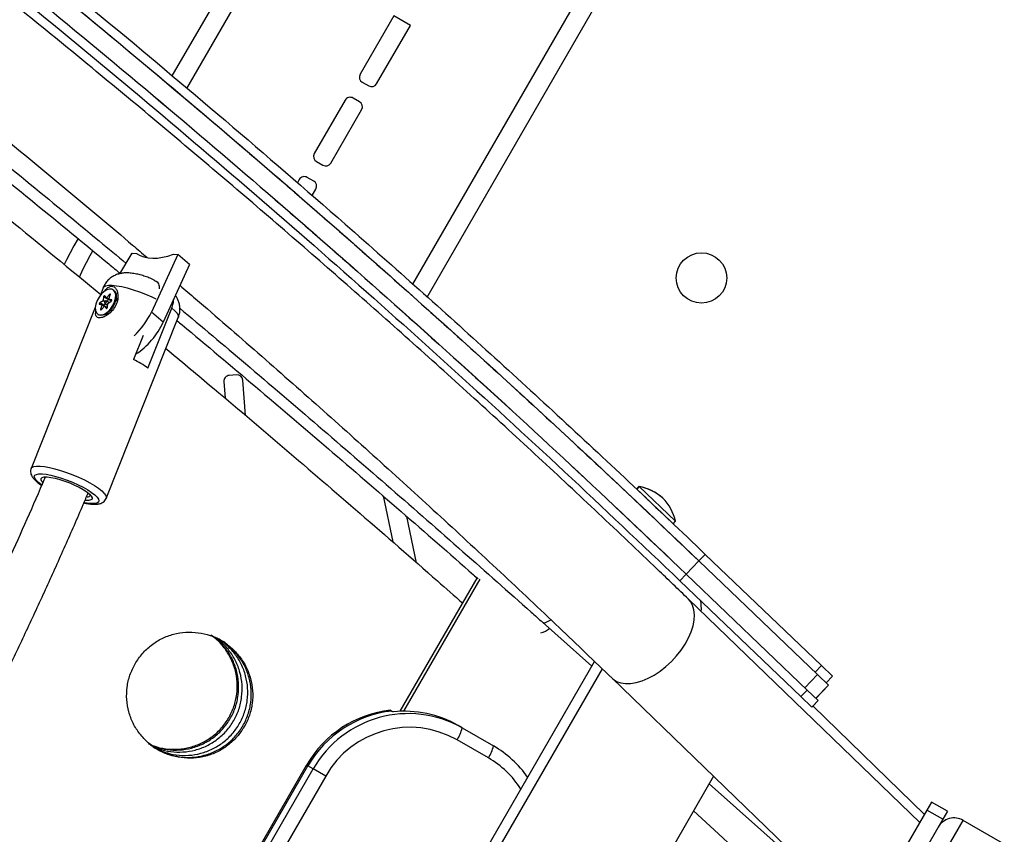
# Model space of a CAD drawing. Units: inches. Extents: x 220 to 1848, y 166 to 888.
# Drawn here: x 657 to 671, y 430 to 441 of the extents above; entities that cross this region are included whole.
import ezdxf

# ---------------------------------------------------------------- set-up
doc = ezdxf.new("R2010")
doc.units = ezdxf.units.IN
doc.header["$MEASUREMENT"] = 0
doc.layers.add('CONTOUR', color=7, linetype='Continuous')

msp = doc.modelspace()

# ---------------------------------------------------------------- linework, layer by layer
at = {"layer": 'CONTOUR'}
for p, q in [((663.92848, 448.03101), (659.4251, 440.23093)), ((659.62725, 440.06105), (664.15365, 447.90101)), ((667.61775, 445.90101), (662.70479, 437.39152)), ((662.90272, 437.21433), (667.84292, 445.77101)), ((662.45096, 441.05116), (661.99069, 440.25396)), ((662.67612, 440.92116), (662.45096, 441.05116)), ((662.21586, 440.12396), (662.67612, 440.92116)), ((662.01979, 440.14539), (662.10729, 440.09487)), ((659.36441, 440.12581), (659.36182, 440.12132)), ((659.2354, 439.90235), (659.23479, 439.9013)), ((659.56377, 439.95112), (659.56635, 439.95558)), ((661.78622, 439.89979), (661.36569, 439.17143)), ((661.98229, 439.87836), (661.89479, 439.92888)), ((661.59086, 439.04143), (662.01138, 439.76979)), ((659.43642, 439.73053), (659.43749, 439.73238)), ((661.39479, 439.06286), (661.48229, 439.01234)), ((661.16122, 438.81726), (661.13503, 438.7719)), ((661.35729, 438.79583), (661.26979, 438.84635)), ((661.07184, 438.66246), (661.07136, 438.66163)), ((661.33499, 438.59826), (661.38638, 438.68726)), ((660.94439, 438.44171), (660.94426, 438.44149)), ((661.27109, 438.48757), (661.27192, 438.489)), ((661.14364, 438.26681), (661.14439, 438.26813)), ((658.14365, 438.01138), (658.0864, 437.91222)), ((658.31156, 437.78222), (658.34726, 437.84404)), ((658.71608, 437.53297), (658.88377, 437.8115)), ((658.88377, 437.8115), (658.94218, 437.81009)), ((659.5033, 437.79651), (659.14364, 437.0091)), ((659.44489, 437.79793), (659.5033, 437.79651)), ((659.66561, 437.65847), (659.5033, 437.79651)), ((659.66561, 437.65847), (659.30595, 436.87106)), ((658.48736, 437.34202), (658.44378, 437.23259)), ((658.49236, 437.21878), (658.48718, 437.16615)), ((658.54804, 437.1849), (658.49236, 437.21878)), ((658.5315, 437.20449), (658.5077, 437.23206)), ((658.53162, 437.20439), (658.58731, 437.1705)), ((658.57366, 437.24938), (658.53288, 437.20485)), ((658.56374, 437.18607), (658.53288, 437.20485)), ((658.54804, 437.1849), (658.54491, 437.15312)), ((658.56381, 437.18628), (658.58436, 437.24295)), ((658.56398, 437.18495), (658.6004, 437.16279)), ((658.59972, 437.17679), (658.56413, 437.18489)), ((658.60041, 437.16282), (658.56413, 437.18489)), ((658.58434, 437.24288), (658.57366, 437.24938)), ((658.62783, 437.31005), (658.62076, 437.31436)), ((658.67741, 437.15537), (658.66301, 437.24976)), ((662.64283, 437.28419), (662.64094, 437.28092)), ((658.3795, 437.07119), (657.50434, 434.8737)), ((658.43713, 437.1156), (658.47272, 437.1075)), ((658.48612, 437.16441), (658.44177, 437.1353)), ((658.49745, 437.10142), (658.44177, 437.1353)), ((658.47304, 437.10611), (658.45249, 437.04944)), ((658.46315, 437.04296), (658.45249, 437.04944)), ((658.4632, 437.04301), (658.50397, 437.08754)), ((658.50473, 437.08805), (658.47288, 437.10744)), ((658.50383, 437.08738), (658.47304, 437.10611)), ((658.50837, 437.15087), (658.48612, 437.16441)), ((658.50942, 437.15262), (658.48718, 437.16615)), ((658.52473, 437.11932), (658.49745, 437.10142)), ((658.54164, 437.06585), (658.50523, 437.088)), ((658.50535, 437.0879), (658.52915, 437.06033)), ((658.54163, 437.06583), (658.50535, 437.0879)), ((658.50819, 437.12938), (658.54762, 437.10539)), ((658.56781, 437.13919), (658.52866, 437.16301)), ((658.53117, 437.05911), (658.52915, 437.06033)), ((658.5445, 437.07361), (658.54967, 437.12624)), ((658.55073, 437.12798), (658.59509, 437.15709)), ((658.60181, 437.17552), (658.59972, 437.17679)), ((658.67606, 437.16416), (658.6791, 437.16048)), ((659.09655, 436.2446), (659.42187, 437.06145)), ((662.83886, 437.10373), (662.84072, 437.10694)), ((658.4161, 436.97803), (658.42317, 436.97373)), ((658.49288, 436.97019), (658.58021, 436.99972)), ((658.52847, 434.46583), (659.51149, 436.93415)), ((658.57728, 436.99734), (658.57491, 436.99793)), ((659.30595, 436.87106), (659.14364, 437.0091)), ((659.03203, 436.69051), (658.90167, 436.36319)), ((660.30703, 436.15259), (660.20628, 436.14494)), ((660.13305, 436.05967), (660.15019, 435.83405)), ((660.42889, 435.59761), (660.3923, 436.07936)), ((665.79036, 434.63109), (665.75823, 434.59696)), ((665.79403, 434.62764), (665.79036, 434.63109)), ((662.3043, 434.49959), (662.43552, 433.87249)), ((665.89824, 434.46516), (665.75823, 434.59696)), ((665.7953, 434.62897), (665.76297, 434.59502)), ((666.26091, 434.12084), (665.76297, 434.59502)), ((666.29324, 434.15478), (665.7953, 434.62897)), ((665.81206, 434.37461), (665.80911, 434.37739)), ((665.92574, 434.26741), (665.81259, 434.37516)), ((666.03889, 434.15966), (665.92574, 434.26741)), ((666.26088, 434.12086), (666.12506, 434.2502)), ((666.2609, 434.12085), (666.12508, 434.25018)), ((662.76042, 433.58923), (662.6287, 434.21874)), ((665.63486, 434.1923), (665.63485, 434.19229)), ((665.63675, 434.19051), (665.63674, 434.1905)), ((666.26088, 434.12086), (666.26089, 434.12086)), ((666.2609, 434.12085), (666.2609, 434.12085)), ((666.26091, 434.12084), (666.29324, 434.15478)), ((665.86383, 433.97582), (665.86384, 433.97583)), ((666.61127, 433.61324), (666.6978, 433.70345)), ((666.6978, 433.70345), (668.28053, 432.18532)), ((666.43822, 433.43282), (666.61127, 433.61324)), ((666.61127, 433.61324), (668.22661, 432.06384)), ((666.35169, 433.34261), (666.43822, 433.43282)), ((666.43822, 433.43282), (668.08616, 431.85214)), ((662.53875, 431.56153), (663.58845, 433.37966)), ((662.58769, 431.56264), (663.62822, 433.36489)), ((666.35169, 433.34261), (667.99963, 431.76193)), ((669.62164, 430.04554), (666.46864, 433.09181)), ((664.47792, 432.77719), (665.1497, 432.17712)), ((661.09318, 425.15101), (665.18731, 432.24226)), ((661.21763, 425.07916), (665.29413, 432.13985)), ((668.28053, 432.18532), (668.194, 432.09511)), ((668.28053, 432.18532), (668.43072, 432.04127)), ((665.42639, 432.01305), (668.8268, 428.72775)), ((668.05355, 431.88341), (668.22661, 432.06384)), ((668.22661, 432.06384), (668.37679, 431.91978)), ((668.43072, 432.04127), (668.34419, 431.95106)), ((668.43132, 432.04069), (668.34479, 431.95048)), ((668.43072, 432.04127), (668.43132, 432.04069)), ((667.99963, 431.76193), (668.08616, 431.85214)), ((668.08616, 431.85214), (668.23635, 431.70808)), ((668.20374, 431.73936), (668.37679, 431.91978)), ((668.20434, 431.73878), (668.3774, 431.9192)), ((668.37679, 431.91978), (668.3774, 431.9192)), ((667.99963, 431.76193), (668.14982, 431.61787)), ((668.14982, 431.61787), (668.23635, 431.70808)), ((668.16614, 431.63369), (668.23695, 431.7075)), ((668.23635, 431.70808), (668.23695, 431.7075)), ((662.4044, 431.57529), (662.42251, 431.56484)), ((662.42251, 431.56484), (662.44062, 431.55438)), ((669.68478, 430.15491), (668.16555, 431.63427)), ((663.38287, 431.33559), (663.32854, 431.36696)), ((663.38287, 431.33559), (663.80978, 431.08912)), ((663.7395, 430.92557), (663.31259, 431.17205)), ((658.64182, 426.2907), (661.26159, 430.82827)), ((658.65993, 426.28024), (661.2797, 430.81781)), ((658.73237, 426.23842), (661.35214, 430.77599)), ((661.2797, 430.81781), (661.26159, 430.82827)), ((661.35214, 430.77599), (661.2797, 430.81781)), ((661.52118, 430.67839), (661.35214, 430.77599)), ((666.81082, 430.67549), (658.61648, 416.48247)), ((661.52118, 430.67839), (658.90142, 426.14082)), ((666.7515, 430.57275), (668.81791, 428.73635)), ((669.71954, 430.21511), (669.28204, 429.45734)), ((669.78204, 430.32336), (669.71954, 430.21511)), ((669.93605, 430.09011), (669.71954, 430.21511)), ((669.99855, 430.19836), (669.78204, 430.32336)), ((660.84005, 413.83538), (670.21505, 430.07336)), ((669.93605, 430.09011), (669.49855, 429.33234)), ((669.99855, 430.19836), (669.93605, 430.09011)), ((671.51409, 429.32336), (670.21505, 430.07336))]:
    msp.add_line(p, q, dxfattribs=at)
at = {"layer": 'CONTOUR', "flags": 128}
for points in [[(658.0864, 437.91222), (657.98454, 437.72145), (657.95398, 437.65761)], [(658.16187, 437.48628), (658.2091, 437.58877), (658.31156, 437.78222)], [(658.94218, 437.81009), (658.98962, 437.7827), (659.04234, 437.76253), (659.09995, 437.74975), (659.16201, 437.74444), (659.22805, 437.74665), (659.29756, 437.75636), (659.37003, 437.77349), (659.44489, 437.79793)], [(658.4164, 436.97785), (658.44573, 436.96875), (658.48045, 436.97281), (658.51798, 436.98973), (658.55555, 437.01826), (658.59037, 437.05627), (658.61985, 437.10095), (658.6418, 437.14899), (658.65461, 437.19682), (658.65732, 437.2409), (658.64972, 437.27795), (658.63239, 437.30523), (658.60661, 437.32072), (658.57428, 437.32326), (658.53782, 437.31267), (658.49991, 437.28973), (658.46338, 437.25615), (658.43093, 437.21441), (658.40497, 437.16762), (658.38743, 437.11923), (658.3796, 437.07285), (658.38206, 437.0319), (658.39464, 436.99943), (658.4164, 436.97785)], [(658.48736, 437.34202), (658.49707, 437.35537), (658.52201, 437.3683), (658.55988, 437.37499), (658.60966, 437.37527), (658.66999, 437.36912), (658.73925, 437.35671), (658.81555, 437.33838), (658.89684, 437.31463), (658.9809, 437.28609), (659.06547, 437.25355), (659.14824, 437.21788), (659.20655, 437.19027)], [(658.62752, 437.31024), (658.64928, 437.28866), (658.66186, 437.25619), (658.66433, 437.21524), (658.6565, 437.16886), (658.63895, 437.12047), (658.61299, 437.07367), (658.58054, 437.03194), (658.54401, 436.99835), (658.50611, 436.97542), (658.46964, 436.96483), (658.43732, 436.96737), (658.42317, 436.97373)], [(658.5077, 437.23206), (658.50602, 437.23319), (658.50383, 437.23334), (658.50134, 437.2325), (658.49879, 437.23074), (658.49642, 437.22824), (658.49444, 437.22522), (658.49304, 437.22197), (658.49236, 437.21878)], [(658.58436, 437.24295), (658.58518, 437.24616), (658.58524, 437.24906), (658.58451, 437.25137), (658.58308, 437.25288), (658.58108, 437.25344), (658.57868, 437.253), (658.57613, 437.2516), (658.57366, 437.24938)], [(658.44177, 437.1353), (658.43926, 437.13322), (658.43702, 437.13047), (658.43526, 437.12732), (658.43414, 437.12406), (658.43377, 437.121), (658.43418, 437.11841), (658.43534, 437.11656), (658.43713, 437.1156)], [(658.45249, 437.04944), (658.45167, 437.04623), (658.45162, 437.04333), (658.45234, 437.04102), (658.45377, 437.03951), (658.45578, 437.03895), (658.45817, 437.03939), (658.46072, 437.04079), (658.4632, 437.04301)], [(658.50822, 437.12936), (658.51262, 437.12847), (658.51791, 437.13027), (658.52327, 437.1345), (658.52789, 437.14051), (658.53108, 437.14738), (658.53234, 437.15408), (658.53148, 437.15957), (658.52863, 437.16303), (658.52423, 437.16392), (658.51895, 437.16212), (658.51358, 437.15789), (658.50896, 437.15188), (658.50578, 437.14501), (658.50452, 437.13831), (658.50538, 437.13282), (658.50822, 437.12936)], [(658.52915, 437.06033), (658.53084, 437.0592), (658.53302, 437.05905), (658.53551, 437.05989), (658.53806, 437.06165), (658.54044, 437.06415), (658.54242, 437.06717), (658.54381, 437.07043), (658.5445, 437.07361)], [(658.59509, 437.15709), (658.59759, 437.15917), (658.59983, 437.16192), (658.6016, 437.16507), (658.60271, 437.16833), (658.60308, 437.1714), (658.60267, 437.17398), (658.60152, 437.17583), (658.59972, 437.17679)], [(659.42187, 437.06145), (659.46429, 437.02555), (659.49411, 436.99271), (659.51053, 436.9638), (659.51312, 436.93961), (659.51149, 436.93415)], [(657.5044, 434.87386), (657.51529, 434.88811), (657.5404, 434.90042), (657.57784, 434.90675), (657.62663, 434.90695)], [(657.62663, 434.90695), (657.68552, 434.90101), (657.75298, 434.88908), (657.82727, 434.87146), (657.90645, 434.84863), (657.98848, 434.82116), (658.07123, 434.78977), (658.15256, 434.75527), (658.23037, 434.71856), (658.30263, 434.68058), (658.36749, 434.64232), (658.42324, 434.60478), (658.46846, 434.56892), (658.50198, 434.53567), (658.52291, 434.50589), (658.53073, 434.48036), (658.52843, 434.46573)], [(657.64476, 434.65057), (657.60349, 434.68269), (657.5719, 434.71368), (657.55297, 434.74117), (657.54725, 434.76434), (657.55493, 434.78247), (657.57577, 434.79503), (657.60914, 434.80161), (657.65402, 434.80204)], [(657.65402, 434.80204), (657.70906, 434.79628), (657.77258, 434.78453), (657.84264, 434.76713), (657.91712, 434.74461), (657.99376, 434.71766), (658.07023, 434.68709), (658.14421, 434.65385), (658.21344, 434.61892), (658.27582, 434.58339), (658.32947, 434.54832), (658.37274, 434.51478), (658.40432, 434.48379), (658.42326, 434.4563), (658.42898, 434.43313), (658.4213, 434.415), (658.40046, 434.40244), (658.36709, 434.39586), (658.3222, 434.39543), (658.26716, 434.40119), (658.22616, 434.40828)], [(657.65951, 434.68871), (657.65179, 434.69826), (657.64003, 434.72113), (657.64166, 434.73931), (657.6566, 434.75208), (657.68427, 434.75896), (657.72363, 434.75968)], [(657.69096, 434.7432), (657.69102, 434.75714), (657.69208, 434.75966)], [(657.72363, 434.75968), (657.77314, 434.75422), (657.83092, 434.74278), (657.89474, 434.72581), (657.96215, 434.70395), (658.03056, 434.67805), (658.09733, 434.6491), (658.15991, 434.61822), (658.21588, 434.58658), (658.26311, 434.55542), (658.29976, 434.52592), (658.32444, 434.49921), (658.33619, 434.47634), (658.33457, 434.45816), (658.31963, 434.44539), (658.29195, 434.43851), (658.2526, 434.43779), (658.243, 434.43842)], [(665.83545, 431.97726), (665.9172, 432.0119), (665.99952, 432.05661), (666.08086, 432.11056), (666.15973, 432.17273), (666.23463, 432.24198), (666.30419, 432.31702), (666.36711, 432.39644), (666.42221, 432.47876), (666.46847, 432.56246), (666.50502, 432.64597), (666.53119, 432.72774), (666.54648, 432.80624), (666.55062, 432.88002), (666.54352, 432.94769), (666.52532, 433.008), (666.49636, 433.05982), (666.46866, 433.09179)], [(664.4779, 432.7772), (664.49413, 432.77117), (664.51996, 432.7751), (664.55432, 432.78949), (664.5911, 432.81059)], [(665.42639, 432.01305), (665.43786, 432.00267), (665.48654, 431.97054), (665.54381, 431.94925), (665.6086, 431.9392), (665.6797, 431.94056), (665.75579, 431.95333), (665.83545, 431.97726)], [(666.53789, 430.20276), (666.87846, 429.88842), (667.26873, 429.52637)]]:
    msp.add_lwpolyline(points, dxfattribs=at)
at = {"layer": 'CONTOUR'}
msp.add_circle((666.64583, 437.47454), 0.3438, dxfattribs=at)
for centre, radius, start, end in [((662.05953, 440.21422), 0.07948, 150, 240), ((662.14703, 440.1637), 0.07948, 240, 330), ((661.85505, 439.86005), 0.07948, 60, 150), ((661.94255, 439.80953), 0.07948, 330, 60), ((661.43453, 439.13169), 0.07948, 150, 240), ((661.52203, 439.08117), 0.07948, 240, 330), ((661.23005, 438.77752), 0.07948, 60, 150), ((661.31755, 438.727), 0.07948, 330, 60), ((658.53202, 437.20531), 0.000974, 237.592575, 331.836854), ((658.56647, 437.18252), 0.01858, 146.935613, 172.640644), ((658.56461, 437.18573), 0.000965, 145.635552, 240.510649), ((658.47225, 437.10666), 0.000965, 325.635552, 60.510649), ((658.48466, 437.16649), 0.00254, 305.07896, 352.487173), ((658.50806, 437.08622), 0.01854, 124.928287, 149.200099), ((658.50483, 437.08708), 0.000974, 57.592575, 151.836854), ((658.55219, 437.1259), 0.00254, 125.07896, 172.487173), ((658.58761, 437.17108), 0.000654, 242.185353, 287.168209), ((658.16303, 437.47096), 1.08394, 313.530448, 334.780145), ((658.34005, 437.32131), 1.0657, 303.595261, 335.007746), ((658.3368, 435.21551), 1.27916, 53.562222, 63.794247), ((660.2123, 436.06569), 0.07948, 94.343565, 184.343565), ((660.31305, 436.07334), 0.07948, 4.343565, 94.343565), ((665.66061, 433.94322), 0.7, 49.448827, 79.317272), ((658.27352, 434.53718), 0.0474, 261.94745, 328.02873), ((665.66161, 433.94185), 0.7, 49.121113, 78.989558), ((665.61348, 433.98769), 0.7, 13.810546, 43.678991), ((666.23895, 432.97184), 0.40561, 353.300988, 14.634367), ((664.35613, 432.95847), 0.34279, 287.162473, 309.152152), ((662.56763, 430.07792), 1.50624, 96.221259, 150.121852), ((662.58574, 430.06747), 1.50624, 96.221259, 150.121852), ((662.59692, 430.09786), 1.46488, 60.037308, 96.125139), ((662.64734, 430.04032), 1.48954, 60.409478, 150.403707), ((662.66398, 430.02854), 1.31465, 60.437822, 150.375363), ((662.85956, 431.46359), 0.53874, 327.237048, 346.255836), ((663.28647, 431.21712), 0.53874, 327.237048, 346.255836), ((663.07846, 429.82331), 1.46188, 35.042197, 59.983054), ((663.09419, 429.80868), 1.28991, 32.485212, 59.981753), ((670.09005, 429.85685), 0.25, 60, 150)]:
    msp.add_arc(centre, radius, start, end, dxfattribs=at)
for points, knots in [([(666.46864, 433.09181), (666.32853, 433.22681), (665.92244, 433.61809), (665.24288, 434.26286), (664.42684, 435.02485), (663.60101, 435.783), (662.76565, 436.53731), (661.92077, 437.2877), (661.06646, 438.03412), (660.20281, 438.77648), (659.32987, 439.51474), (658.44773, 440.24883), (657.55647, 440.97868), (656.65615, 441.70423), (655.74687, 442.42542), (654.8287, 443.14219), (653.90172, 443.85448), (652.96601, 444.56222), (652.02165, 445.26536), (651.06872, 445.96383), (650.10732, 446.65757), (649.13751, 447.34653), (648.15939, 448.03065), (647.17303, 448.70987), (646.17853, 449.38412), (645.17598, 450.05336), (644.16545, 450.71752), (643.14704, 451.37654), (642.12083, 452.03038), (641.08692, 452.67898), (640.04539, 453.32227), (638.99633, 453.96021), (637.93984, 454.59274), (636.876, 455.2198), (635.80491, 455.84135), (634.72667, 456.45732), (633.64136, 457.06767), (632.54907, 457.67235), (631.44991, 458.2713), (630.34397, 458.86446), (629.23134, 459.4518), (628.11212, 460.03326), (626.98641, 460.60879), (625.8543, 461.17834), (624.71589, 461.74186), (623.57129, 462.2993), (622.42058, 462.85062), (621.26387, 463.39577), (620.10127, 463.93471), (618.93286, 464.46737), (617.75875, 464.99373), (616.57904, 465.51374), (615.39384, 466.02734), (614.20325, 466.5345), (613.00736, 467.03518), (611.80629, 467.52932), (610.60013, 468.01689), (609.389, 468.49785), (608.17299, 468.97216), (606.95221, 469.43976), (605.72676, 469.90064), (604.49676, 470.35474), (603.2623, 470.80201), (602.02352, 471.24247), (600.78042, 471.6759), (599.53625, 472.10196), (598.70437, 472.37983), (598.28982, 472.5183)], [0, 0, 0, 0, 0.00816587, 0.02366754, 0.03916922, 0.05467093, 0.07017265, 0.08567438, 0.10117609, 0.11667778, 0.13217944, 0.14768106, 0.16318262, 0.17868413, 0.19418558, 0.20968695, 0.22518824, 0.24068944, 0.25619055, 0.27169157, 0.28719248, 0.30269329, 0.31819399, 0.33369458, 0.34919504, 0.36469539, 0.38019562, 0.39569573, 0.4111957, 0.42669555, 0.44219527, 0.45769487, 0.47319432, 0.48869365, 0.50419285, 0.51969191, 0.53519084, 0.55068964, 0.56618831, 0.58168685, 0.59718526, 0.61268353, 0.62818168, 0.6436797, 0.6591776, 0.67467537, 0.69017302, 0.70567055, 0.72116796, 0.73666525, 0.75216243, 0.76765949, 0.78315644, 0.79865329, 0.81415002, 0.82964666, 0.84514319, 0.86063962, 0.87613596, 0.8916322, 0.90712835, 0.92262442, 0.93812039, 0.95361629, 0.96911211, 0.98460784, 1, 1, 1, 1]), ([(637.83998, 455.37308), (637.98763, 455.28764), (638.27154, 455.12336), (638.67904, 454.88527), (639.05163, 454.66619), (639.38938, 454.46632), (639.6777, 454.29474), (639.9464, 454.13408), (640.20716, 453.97749), (640.48615, 453.80911), (640.76534, 453.6398), (641.36847, 453.27222), (642.28864, 452.70385), (643.59562, 451.87895), (644.9647, 450.99446), (646.39401, 450.0477), (647.96512, 448.98105), (649.6699, 447.79031), (651.49988, 446.47063), (653.29759, 445.13283), (655.06266, 443.77808), (656.79475, 442.40752), (658.49373, 441.02218), (660.15942, 439.62316), (661.5897, 438.38624), (662.78943, 437.324), (663.77409, 436.43661), (664.74789, 435.54313), (665.7255, 434.63125), (666.3718, 434.01453), (666.6978, 433.70345)], [0, 0, 0, 0, 0.01343944, 0.02584136, 0.03720578, 0.04753273, 0.05682226, 0.06371571, 0.07229807, 0.08090467, 0.08953553, 0.0981907, 0.13695875, 0.1755528, 0.22156415, 0.26761012, 0.31360733, 0.37520198, 0.43679632, 0.49840044, 0.56000545, 0.6216001, 0.68319449, 0.7447987, 0.80639244, 0.84511831, 0.88293308, 0.92126221, 0.96028375, 1, 1, 1, 1]), ([(637.77748, 455.26483), (637.92501, 455.17946), (638.20868, 455.01531), (638.61584, 454.77742), (638.98812, 454.55853), (639.32559, 454.35882), (639.61367, 454.18738), (639.88215, 454.02686), (640.14269, 453.8704), (640.42145, 453.70216), (640.70041, 453.53299), (641.30303, 453.16572), (642.22244, 452.59782), (643.52833, 451.7736), (644.89628, 450.88985), (646.32439, 449.94387), (647.8942, 448.87811), (649.59756, 447.68836), (651.42601, 446.36978), (653.22223, 445.0331), (654.98583, 443.67947), (656.71647, 442.31005), (658.41404, 440.92587), (660.07835, 439.52802), (661.50743, 438.29212), (662.70616, 437.23078), (663.68999, 436.34413), (664.66299, 435.45139), (665.63978, 434.54026), (666.28554, 433.92406), (666.61127, 433.61324)], [0, 0, 0, 0, 0.01343853, 0.02583961, 0.03720328, 0.04752957, 0.0568185, 0.06371152, 0.07229335, 0.08089944, 0.0895298, 0.09818446, 0.13695039, 0.17554253, 0.22155185, 0.26759609, 0.31359185, 0.37518503, 0.43677843, 0.49838216, 0.55998733, 0.62158272, 0.68317842, 0.74478452, 0.80638074, 0.84510847, 0.88292529, 0.92125674, 0.96028088, 1, 1, 1, 1]), ([(637.77748, 455.26483), (637.92503, 455.17945), (638.20872, 455.01529), (638.6159, 454.77739), (638.98815, 454.55851), (639.32555, 454.35885), (639.61354, 454.18746), (639.88192, 454.027), (640.14237, 453.87059), (640.42106, 453.7024), (640.69997, 453.53325), (641.30257, 453.166), (642.22194, 452.59814), (643.52775, 451.77397), (644.8956, 450.89028), (646.32363, 449.94438), (647.89337, 448.87868), (649.59666, 447.689), (651.42507, 446.37047), (653.22127, 445.03382), (654.99688, 443.671), (656.75079, 442.28276), (658.48204, 440.86985), (660.17096, 439.44917), (661.82278, 438.01814), (663.44183, 436.57322), (665.04368, 435.1044), (666.08708, 434.11187), (666.61127, 433.61324)], [0, 0, 0, 0, 0.01344271, 0.02584652, 0.03721143, 0.04753749, 0.05682473, 0.06371554, 0.07229609, 0.0809015, 0.08953179, 0.09818699, 0.13695897, 0.17555296, 0.22156448, 0.26761087, 0.31360845, 0.3752034, 0.43679776, 0.49840159, 0.56000716, 0.6228591, 0.68571067, 0.74857256, 0.81056263, 0.87311012, 0.93625252, 1, 1, 1, 1]), ([(637.65248, 455.04833), (637.79981, 454.96307), (638.08307, 454.79916), (638.48961, 454.56163), (638.86123, 454.34312), (639.19803, 454.14381), (639.48547, 453.97276), (639.75331, 453.81261), (640.01326, 453.6565), (640.29144, 453.48862), (640.56986, 453.31978), (641.17146, 452.95314), (642.08929, 452.38622), (643.39293, 451.56344), (644.75845, 450.68126), (646.18406, 449.73696), (647.75114, 448.67307), (649.45156, 447.4854), (651.2769, 446.1691), (653.07009, 444.8347), (654.84275, 443.47415), (656.59374, 442.08823), (658.32215, 440.67766), (660.00895, 439.25876), (661.65895, 437.82928), (663.27601, 436.38609), (664.87463, 434.92018), (665.9155, 433.93005), (666.43822, 433.43282)], [0, 0, 0, 0, 0.01344579, 0.02585135, 0.03721671, 0.0475419, 0.05682694, 0.06371524, 0.07229401, 0.08089824, 0.08952795, 0.09818317, 0.13695879, 0.17555248, 0.22156413, 0.26761069, 0.31360799, 0.37520281, 0.43679731, 0.49840153, 0.56000667, 0.62285847, 0.68571018, 0.74857248, 0.81063614, 0.87320931, 0.9363272, 1, 1, 1, 1]), ([(637.65248, 455.04833), (637.79978, 454.96309), (638.083, 454.7992), (638.4895, 454.5617), (638.86113, 454.34318), (639.19797, 454.14385), (639.48548, 453.97275), (639.75341, 453.81256), (640.01343, 453.6564), (640.29166, 453.48849), (640.5701, 453.31963), (641.1717, 452.95299), (642.08954, 452.38607), (643.39318, 451.56327), (644.75875, 450.68106), (646.1844, 449.73674), (647.75152, 448.67281), (649.45198, 447.48511), (651.27734, 446.16878), (653.07055, 444.83436), (654.8432, 443.4738), (656.59418, 442.08788), (658.32255, 440.67733), (660.00865, 439.25901), (661.65772, 437.83036), (663.27407, 436.38785), (664.87326, 434.92147), (665.9149, 433.93062), (666.43822, 433.43282)], [0, 0, 0, 0, 0.01344089, 0.02584303, 0.03720644, 0.04753116, 0.05681721, 0.06370717, 0.07228667, 0.08089105, 0.08952032, 0.09817452, 0.13694227, 0.17553242, 0.2215399, 0.26758281, 0.3135775, 0.3751695, 0.43676198, 0.49836504, 0.55997094, 0.62282439, 0.68567866, 0.74854447, 0.81053962, 0.87309347, 0.93624354, 1, 1, 1, 1]), ([(637.58998, 454.94007), (637.73718, 454.85489), (638.02021, 454.69112), (638.42641, 454.45379), (638.79773, 454.23546), (639.13424, 454.03632), (639.42144, 453.8654), (639.68906, 453.70539), (639.94879, 453.54941), (640.22674, 453.38167), (640.50492, 453.21297), (641.10603, 452.84663), (642.02309, 452.28019), (643.32564, 451.45809), (644.69003, 450.57665), (646.11444, 449.63314), (647.68022, 448.57014), (649.37922, 447.38346), (651.20303, 446.06825), (652.99473, 444.73496), (654.76591, 443.37555), (656.51544, 441.99079), (658.2424, 440.58139), (659.9278, 439.16368), (661.57642, 437.7354), (663.19213, 436.29341), (664.78942, 434.82872), (665.82941, 433.83943), (666.35169, 433.34261)], [0, 0, 0, 0, 0.01344488, 0.02584961, 0.03721422, 0.04753873, 0.05682319, 0.06371105, 0.0722893, 0.08089301, 0.08952221, 0.09817693, 0.13695044, 0.17554221, 0.22155184, 0.26759666, 0.31359252, 0.37518586, 0.43677943, 0.49838326, 0.55998857, 0.62284112, 0.68569418, 0.74855844, 0.81062464, 0.87320099, 0.93632271, 1, 1, 1, 1]), ([(652.09892, 443.3343), (652.27161, 443.20483), (652.75522, 442.84226), (653.54016, 442.24163), (654.45439, 441.5329), (655.35934, 440.81961), (656.2554, 440.10207), (657.14259, 439.38038), (658.0199, 438.6542), (658.66748, 438.11218), (659.01967, 437.81099), (659.08563, 437.75458)], [0, 0, 0, 0, 0.07133924, 0.19977916, 0.32821824, 0.45665651, 0.58509403, 0.71353086, 0.84196704, 0.97040265, 1, 1, 1, 1]), ([(652.00165, 443.09929), (652.12291, 443.0069), (652.58507, 442.65479), (653.38503, 442.03488), (654.40143, 441.23965), (655.41443, 440.43616), (656.42429, 439.6253), (657.43054, 438.80637), (658.22263, 438.15562), (658.67804, 437.7753), (658.80043, 437.67309)], [0, 0, 0, 0, 0.05291021, 0.20164438, 0.35037956, 0.49911572, 0.64785283, 0.79659089, 0.94532984, 1, 1, 1, 1]), ([(654.45473, 440.97921), (654.47607, 440.96254), (654.83713, 440.68039), (655.53495, 440.12564), (656.54793, 439.31468), (657.55684, 438.49472), (658.28159, 437.90116), (658.66888, 437.57865), (658.72217, 437.53428)], [0, 0, 0, 0, 0.01487679, 0.25170915, 0.48854302, 0.72537834, 0.96221509, 1, 1, 1, 1]), ([(654.2503, 440.62513), (654.66369, 440.30183), (655.64824, 439.53186), (657.0505, 438.40574), (658.03478, 437.59437), (658.45606, 437.24708)], [0, 0, 0, 0, 0.29277868, 0.69729618, 1, 1, 1, 1]), ([(659.18435, 437.4463), (659.17097, 437.45235), (659.13605, 437.46815), (659.07688, 437.49016), (659.0089, 437.51198), (658.93966, 437.52943), (658.87056, 437.54124), (658.80685, 437.54515), (658.74811, 437.54105), (658.69516, 437.52994), (658.64328, 437.51024), (658.59446, 437.48135), (658.55043, 437.44358), (658.5149, 437.39738), (658.49355, 437.36235), (658.48775, 437.34241), (658.48743, 437.34128)], [0, 0, 0, 0, 0.05268125, 0.13749596, 0.22306609, 0.31175556, 0.40866913, 0.50550722, 0.57645962, 0.64576877, 0.71469804, 0.78408913, 0.85415804, 0.92478141, 0.99575299, 1, 1, 1, 1]), ([(658.5063, 437.29313), (658.51189, 437.30156), (658.52865, 437.32676), (658.56161, 437.35366), (658.60085, 437.36656), (658.63553, 437.35544), (658.66293, 437.3272), (658.68304, 437.28204), (658.69129, 437.21892), (658.67936, 437.14249), (658.64184, 437.06458), (658.58316, 436.99749), (658.51947, 436.95299), (658.46379, 436.93095), (658.42386, 436.92796), (658.39748, 436.94036), (658.38467, 436.96625), (658.38209, 436.99357), (658.3871, 437.01547), (658.38832, 437.02078)], [0, 0, 0, 0, 0.030147357, 0.090210385, 0.150621177, 0.202965498, 0.254104102, 0.311637528, 0.379955523, 0.45845161, 0.540619948, 0.622813825, 0.704140567, 0.760493611, 0.817097941, 0.868101778, 0.920415547, 0.980689363, 1, 1, 1, 1]), ([(659.18278, 437.44256), (659.19214, 437.43943), (659.2217, 437.42954), (659.24768, 437.3889), (659.25041, 437.34443), (659.2514, 437.32846)], [0, 0, 0, 0, 0.22909742, 0.72309445, 1, 1, 1, 1]), ([(659.53443, 437.37127), (659.60537, 437.31078), (659.96305, 437.00572), (660.59824, 436.45216), (661.43956, 435.71051), (662.27062, 434.9647), (663.09237, 434.21522), (663.90426, 433.46196), (664.68294, 432.7281), (665.18653, 432.24376), (665.42639, 432.01305)], [0, 0, 0, 0, 0.03456259, 0.17428781, 0.31401264, 0.45373717, 0.59346148, 0.73318569, 0.87290987, 1, 1, 1, 1]), ([(659.51143, 436.93488), (659.51777, 436.95346), (659.53042, 436.99051), (659.53509, 437.0482), (659.5304, 437.10349), (659.5168, 437.15455), (659.4975, 437.19948), (659.48072, 437.22482), (659.47292, 437.23659)], [0, 0, 0, 0, 0.1817868, 0.36259715, 0.53416918, 0.69914157, 0.86013303, 1, 1, 1, 1]), ([(659.42187, 437.06145), (659.42995, 437.0837), (659.44507, 437.12535), (659.44647, 437.16271), (659.44712, 437.18011)], [0, 0, 0, 0, 0.53409041, 1, 1, 1, 1]), ([(659.53243, 437.06165), (659.83129, 436.80994), (660.46235, 436.27847), (661.42105, 435.45827), (662.40946, 434.60318), (663.37661, 433.75588), (664.06521, 433.14562), (664.42602, 432.82352), (664.47792, 432.77719)], [0, 0, 0, 0, 0.17971127, 0.37946198, 0.57921377, 0.7789666, 0.96820742, 1, 1, 1, 1]), ([(659.49454, 436.89159), (659.51787, 436.87219), (659.87531, 436.57488), (660.56347, 435.99284), (661.55876, 435.14523), (662.54944, 434.28902), (663.23017, 433.69643), (663.5796, 433.38748), (663.60129, 433.36831)], [0, 0, 0, 0, 0.01687802, 0.25865809, 0.50043947, 0.74222212, 0.984006, 1, 1, 1, 1]), ([(659.34318, 436.51153), (659.54173, 436.34584), (660.08183, 435.89512), (660.96476, 435.14485), (662.00012, 434.25375), (662.81053, 433.54882), (663.2752, 433.13801), (663.39022, 433.03631)], [0, 0, 0, 0, 0.14585055, 0.39673685, 0.65222872, 0.91391049, 1, 1, 1, 1]), ([(657.50566, 434.87373), (657.50398, 434.87048), (657.49681, 434.85665), (657.49563, 434.82872), (657.5015, 434.79616), (657.51577, 434.76556), (657.53846, 434.73388), (657.57328, 434.69909), (657.6103, 434.66863), (657.63869, 434.65003), (657.64694, 434.64463)], [0, 0, 0, 0, 0.03531782, 0.15031609, 0.26235561, 0.38403715, 0.53068263, 0.71702617, 0.91776346, 1, 1, 1, 1]), ([(657.69491, 434.75718), (657.6827, 434.72828), (657.5918, 434.51321), (657.41575, 434.11247), (657.16648, 433.55529), (656.91006, 432.99916), (656.64741, 432.44425), (656.37842, 431.89081), (656.10326, 431.33905), (655.82201, 430.7892), (655.53482, 430.24147), (655.24167, 429.69616), (654.94978, 429.16506), (654.75278, 428.81728), (654.65763, 428.64929)], [0, 0, 0, 0, 0.01399799, 0.10416216, 0.19432921, 0.28449886, 0.37467086, 0.46484495, 0.55502086, 0.64519834, 0.73537712, 0.82555696, 0.91573759, 1, 1, 1, 1]), ([(655.26126, 428.44752), (655.33118, 428.57089), (655.5039, 428.87562), (655.77296, 429.36503), (656.06915, 429.91502), (656.35925, 430.46754), (656.64342, 431.02221), (656.92148, 431.57887), (657.19334, 432.13728), (657.45885, 432.69723), (657.71808, 433.25848), (657.97026, 433.82088), (658.15805, 434.24813), (658.25954, 434.48802), (658.28151, 434.53994)], [0, 0, 0, 0, 0.06208427, 0.15334932, 0.24461483, 0.33588106, 0.42714826, 0.51841669, 0.60968661, 0.70095826, 0.79223191, 0.88350783, 0.97478627, 1, 1, 1, 1]), ([(658.22442, 434.40539), (658.22921, 434.40428), (658.257, 434.39786), (658.30303, 434.39115), (658.36179, 434.38606), (658.41145, 434.38806), (658.4522, 434.39672), (658.48499, 434.41217), (658.51213, 434.43437), (658.52299, 434.45527), (658.52831, 434.46552)], [0, 0, 0, 0, 0.03393386, 0.19694011, 0.36405014, 0.53929702, 0.68560792, 0.79817193, 0.90100236, 1, 1, 1, 1]), ([(658.92265, 432.21133), (658.89699, 432.16059), (658.84566, 432.05908), (658.80918, 431.8916), (658.80306, 431.72146), (658.83174, 431.55399), (658.89136, 431.3955), (658.98122, 431.25267), (659.09623, 431.12964), (659.23331, 431.03214), (659.38631, 430.96223), (659.55049, 430.92414), (659.71918, 430.9177), (659.88643, 430.94521), (660.04581, 431.00404), (660.19068, 431.09408), (660.31594, 431.21024), (660.41533, 431.34957), (660.48627, 431.50527), (660.52424, 431.67187), (660.52977, 431.84232), (660.50102, 432.00979), (660.44122, 432.16836), (660.35127, 432.31125), (660.2362, 432.43435), (660.09913, 432.53191), (659.94618, 432.60185), (659.78209, 432.63994), (659.6135, 432.64633), (659.44641, 432.61871), (659.28706, 432.55982), (659.14276, 432.46942), (659.016, 432.35411), (658.95375, 432.2589), (658.92265, 432.21133)], [0, 0, 0, 0, 0.03124651, 0.06251767, 0.09373914, 0.1250247, 0.15623871, 0.18751736, 0.21874971, 0.25000018, 0.28126662, 0.31248303, 0.34378073, 0.37497577, 0.40628295, 0.4374828, 0.46876987, 0.50000019, 0.53124935, 0.56251758, 0.59373583, 0.6250246, 0.65623766, 0.68751733, 0.71875177, 0.75000019, 0.781269, 0.812483, 0.84378042, 0.87497568, 0.90628023, 0.93748271, 0.96876357, 1, 1, 1, 1]), ([(659.10115, 431.12395), (659.12617, 431.1117), (659.20132, 431.0749), (659.33985, 431.04698), (659.50805, 431.03926), (659.67552, 431.06706), (659.83491, 431.12577), (659.97983, 431.21581), (660.10512, 431.33195), (660.20452, 431.47128), (660.27546, 431.627), (660.31339, 431.7936), (660.3189, 431.9641), (660.29003, 432.13152), (660.23038, 432.29042), (660.13957, 432.43224), (660.04615, 432.53821), (659.97672, 432.58489), (659.95363, 432.60041)], [0, 0, 0, 0, 0.03326494, 0.09989789, 0.16669836, 0.23327167, 0.30007554, 0.36664206, 0.43338829, 0.50000989, 0.56667169, 0.6333777, 0.69998349, 0.76674807, 0.83335985, 0.90012183, 0.96679328, 1, 1, 1, 1]), ([(659.11043, 431.11732), (659.13882, 431.10334), (659.21726, 431.06471), (659.3593, 431.03561), (659.52747, 431.02809), (659.69485, 431.0559), (659.85418, 431.11466), (659.99905, 431.20472), (660.12431, 431.32088), (660.22369, 431.46021), (660.29464, 431.61592), (660.3326, 431.7825), (660.33815, 431.95297), (660.30937, 432.12036), (660.24976, 432.27918), (660.15913, 432.42108), (660.06294, 432.52951), (659.99028, 432.57812), (659.96401, 432.59569)], [0, 0, 0, 0, 0.03744828, 0.10346231, 0.16964822, 0.23561701, 0.30182291, 0.36780183, 0.43396517, 0.50000847, 0.56609163, 0.63221511, 0.69823295, 0.7643999, 0.83040682, 0.89655459, 0.96260675, 1, 1, 1, 1]), ([(659.13252, 431.10154), (659.16899, 431.08336), (659.25546, 431.04025), (659.40621, 431.00818), (659.57466, 431.00078), (659.7422, 431.02835), (659.90173, 431.087), (660.04679, 431.17699), (660.17219, 431.29313), (660.27166, 431.43252), (660.34261, 431.58832), (660.38049, 431.75503), (660.38588, 431.92562), (660.35689, 432.09312), (660.297, 432.25197), (660.20634, 432.39418), (660.10322, 432.50866), (660.02266, 432.56198), (659.98871, 432.58445)], [0, 0, 0, 0, 0.04714245, 0.11179179, 0.17661163, 0.24119956, 0.30602283, 0.37060374, 0.43536751, 0.50000521, 0.56468188, 0.62940667, 0.69402566, 0.75881082, 0.82343607, 0.88821858, 0.95290525, 1, 1, 1, 1]), ([(659.16944, 431.07518), (659.16951, 431.07513), (659.21487, 431.04272), (659.32117, 431.0027), (659.48338, 430.96206), (659.65236, 430.95637), (659.81936, 430.98373), (659.97869, 431.04264), (660.12353, 431.13271), (660.24881, 431.24892), (660.34823, 431.38831), (660.41921, 431.54408), (660.45721, 431.71071), (660.46278, 431.88115), (660.43412, 432.04861), (660.37431, 432.20689), (660.28487, 432.35041), (660.16858, 432.47052), (660.08084, 432.54254), (660.03018, 432.56559), (660.03016, 432.56559)], [0, 0, 0, 0, 0.00009158, 0.06255849, 0.12493014, 0.18748866, 0.24985351, 0.31247831, 0.37490023, 0.4375228, 0.50003678, 0.56258845, 0.62517332, 0.68763204, 0.75022002, 0.81262088, 0.87514337, 0.93755102, 0.99998193, 1, 1, 1, 1]), ([(659.21613, 431.04822), (659.2162, 431.04817), (659.26167, 431.0157), (659.36818, 430.97558), (659.53068, 430.9348), (659.69993, 430.92901), (659.86714, 430.95628), (660.02661, 431.01513), (660.17152, 431.10513), (660.29682, 431.22128), (660.39622, 431.3606), (660.46715, 431.51632), (660.50509, 431.68294), (660.51056, 431.8534), (660.48178, 432.02096), (660.4218, 432.17937), (660.33213, 432.32307), (660.21558, 432.44338), (660.12763, 432.51553), (660.07686, 432.53863), (660.07685, 432.53864)], [0, 0, 0, 0, 0.00009105, 0.06263764, 0.12508106, 0.18768148, 0.250069, 0.3126726, 0.37505376, 0.43760334, 0.50003612, 0.56250658, 0.62501847, 0.68743644, 0.75000321, 0.81242679, 0.87499114, 0.93747063, 0.99998115, 1, 1, 1, 1])]:
    msp.add_open_spline(points, degree=3, knots=knots, dxfattribs=at)

doc.saveas('drawing.dxf')
